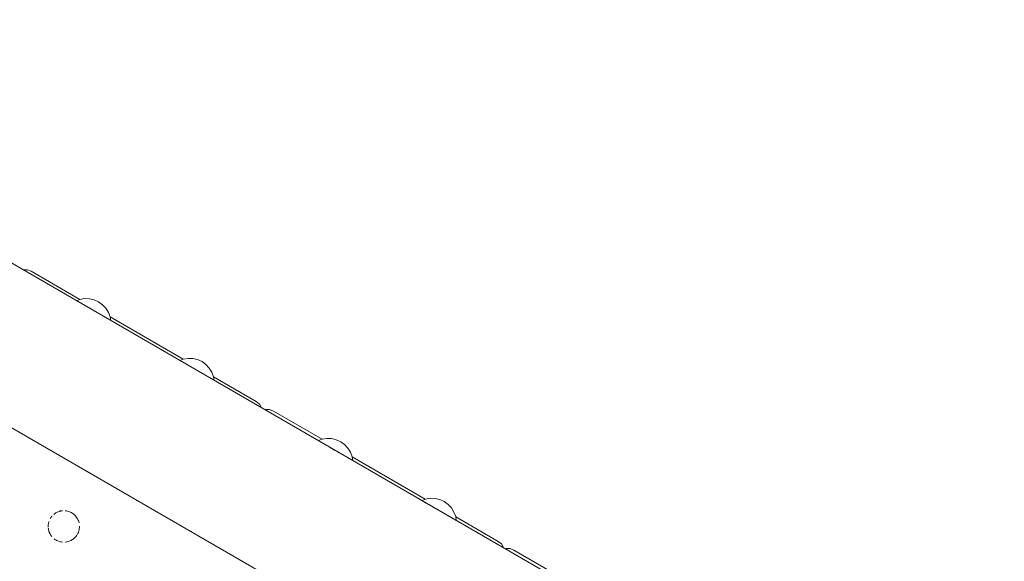
# Model space of a CAD drawing. Units: millimetres. Extents: x -48880 to -44812, y 19912 to 26025.
# Drawn here: x -47136 to -46818, y 24526 to 24702 of the extents above; entities that cross this region are included whole.
import ezdxf

# ---------------------------------------------------------------- set-up
doc = ezdxf.new("R2010")
doc.units = ezdxf.units.MM
doc.header["$MEASUREMENT"] = 0
doc.layers.add('Чертеж и Рисунок_Ном._пера__7', color=7, linetype='Continuous', lineweight=15)

msp = doc.modelspace()

# ---------------------------------------------------------------- linework, layer by layer
at = {"layer": 'Чертеж и Рисунок_Ном._пера__7', "color": 7, "linetype": 'Continuous', "lineweight": 15}
for points in [[(-47366.9, 24701.5), (-46729.13, 24332.53)], [(-46722.25, 24381.72), (-47258.84, 24692.17)], [(-47134.9, 24620.69), (-47135.1, 24620.58)], [(-47134.9, 24620.69), (-47133.8, 24620.71)], [(-47132.58, 24620.21), (-47133.8, 24620.71)], [(-47116.87, 24611.12), (-47132.58, 24620.21)], [(-47116.91, 24611.12), (-47118.02, 24610.7)], [(-47116.91, 24611.12), (-47116.97, 24611.09)], [(-47115.36, 24611.37), (-47116.91, 24611.12)], [(-47115.36, 24611.37), (-47116.91, 24611.12)], [(-47113.79, 24611.32), (-47115.36, 24611.37)], [(-47113.79, 24611.32), (-47115.36, 24611.37)], [(-47112.27, 24610.96), (-47113.79, 24611.32)], [(-47112.27, 24610.96), (-47113.79, 24611.32)], [(-47110.84, 24610.32), (-47112.27, 24610.96)], [(-47110.84, 24610.32), (-47112.27, 24610.96)], [(-47110.84, 24610.32), (-47109.56, 24609.4)], [(-47110.84, 24610.32), (-47109.56, 24609.4)], [(-47109.56, 24609.4), (-47108.49, 24608.26)], [(-47109.56, 24609.4), (-47108.49, 24608.26)], [(-47108.49, 24608.26), (-47107.66, 24606.93)], [(-47108.49, 24608.26), (-47107.66, 24606.93)], [(-47107.66, 24606.93), (-47107.11, 24605.46)], [(-47107.66, 24606.93), (-47107.11, 24605.46)], [(-47083.47, 24591.79), (-47107.12, 24605.48)], [(-47107.11, 24605.46), (-47107.1, 24605.4)], [(-47107.11, 24605.46), (-47106.92, 24604.27)], [(-47083.45, 24591.8), (-47084.61, 24591.36)], [(-47083.45, 24591.8), (-47083.57, 24591.76)], [(-47081.9, 24592.05), (-47083.45, 24591.8)], [(-47081.9, 24592.05), (-47083.45, 24591.8)], [(-47080.34, 24592), (-47081.9, 24592.05)], [(-47080.34, 24592), (-47081.9, 24592.05)], [(-47078.81, 24591.65), (-47080.34, 24592)], [(-47078.81, 24591.65), (-47080.34, 24592)], [(-47077.38, 24591), (-47078.81, 24591.65)], [(-47077.38, 24591), (-47078.81, 24591.65)], [(-47077.38, 24591), (-47076.11, 24590.09)], [(-47077.38, 24591), (-47076.11, 24590.09)], [(-47076.11, 24590.09), (-47075.04, 24588.94)], [(-47076.11, 24590.09), (-47075.04, 24588.94)], [(-47075.04, 24588.94), (-47074.21, 24587.61)], [(-47075.04, 24588.94), (-47074.21, 24587.61)], [(-47074.21, 24587.61), (-47073.65, 24586.14)], [(-47074.21, 24587.61), (-47073.65, 24586.14)], [(-47073.65, 24586.14), (-47073.63, 24586.02)], [(-47073.65, 24586.14), (-47073.45, 24584.91)], [(-47059.88, 24578.13), (-47073.65, 24586.1)], [(-47059.88, 24578.13), (-47058.84, 24577.31)], [(-47058.31, 24576.35), (-47058.84, 24577.31)], [(-47058.31, 24576.35), (-47058.3, 24576.15)], [(-47056.61, 24575.49), (-47056.9, 24575.33)], [(-47056.61, 24575.49), (-47055.52, 24575.51)], [(-47054.29, 24575.01), (-47055.52, 24575.51)], [(-47038.58, 24565.92), (-47054.29, 24575.01)], [(-47038.62, 24565.92), (-47039.77, 24565.48)], [(-47039.7, 24565.44), (-47039.77, 24565.48)], [(-47039.45, 24565.3), (-47039.69, 24565.43)], [(-47039.45, 24565.3), (-47039.39, 24565.26)], [(-47038.99, 24565.03), (-47039.39, 24565.26)], [(-47038.99, 24565.03), (-47038.9, 24564.98)], [(-47038.35, 24564.66), (-47038.9, 24564.98)], [(-47038.62, 24565.92), (-47038.68, 24565.89)], [(-47037.07, 24566.17), (-47038.62, 24565.92)], [(-47037.07, 24566.17), (-47038.62, 24565.92)], [(-47038.35, 24564.66), (-47038.23, 24564.59)], [(-47037.55, 24564.2), (-47038.23, 24564.59)], [(-47037.55, 24564.2), (-47037.4, 24564.11)], [(-47036.62, 24563.66), (-47037.4, 24564.11)], [(-47035.5, 24566.12), (-47037.07, 24566.17)], [(-47035.5, 24566.12), (-47037.07, 24566.17)], [(-47033.98, 24565.76), (-47035.5, 24566.12)], [(-47033.98, 24565.76), (-47035.5, 24566.12)], [(-47032.55, 24565.12), (-47033.98, 24565.76)], [(-47032.55, 24565.12), (-47033.98, 24565.76)], [(-47032.55, 24565.12), (-47031.27, 24564.2)], [(-47032.55, 24565.12), (-47031.27, 24564.2)], [(-47031.27, 24564.2), (-47030.2, 24563.06)], [(-47031.27, 24564.2), (-47030.2, 24563.06)], [(-47036.62, 24563.66), (-47036.45, 24563.56)], [(-47035.6, 24563.07), (-47036.45, 24563.56)], [(-47035.6, 24563.07), (-47035.41, 24562.96)], [(-47034.52, 24562.45), (-47035.41, 24562.96)], [(-47034.52, 24562.45), (-47034.32, 24562.33)], [(-47033.43, 24561.82), (-47034.32, 24562.33)], [(-47033.43, 24561.82), (-47033.23, 24561.7)], [(-47032.37, 24561.2), (-47033.23, 24561.7)], [(-47032.37, 24561.2), (-47032.18, 24561.09)], [(-47031.38, 24560.63), (-47032.18, 24561.09)], [(-47030.2, 24563.06), (-47029.37, 24561.73)], [(-47030.2, 24563.06), (-47029.37, 24561.73)], [(-47029.37, 24561.73), (-47028.82, 24560.26)], [(-47029.37, 24561.73), (-47028.82, 24560.26)], [(-47031.38, 24560.63), (-47031.2, 24560.53)], [(-47030.5, 24560.13), (-47031.2, 24560.53)], [(-47030.5, 24560.13), (-47030.34, 24560.03)], [(-47029.76, 24559.7), (-47030.34, 24560.03)], [(-47029.76, 24559.7), (-47029.63, 24559.62)], [(-47029.19, 24559.37), (-47029.63, 24559.62)], [(-47029.19, 24559.37), (-47029.09, 24559.32)], [(-47028.82, 24559.16), (-47029.09, 24559.32)], [(-47005.19, 24546.59), (-47028.83, 24560.28)], [(-47028.82, 24560.26), (-47028.81, 24560.19)], [(-47028.82, 24560.26), (-47028.62, 24559.05)], [(-47028.82, 24559.16), (-47028.75, 24559.12)], [(-47028.65, 24559.06), (-47028.75, 24559.12)], [(-47005.16, 24546.6), (-47006.36, 24546.15)], [(-47006.29, 24546.11), (-47006.36, 24546.15)], [(-47006.03, 24545.95), (-47006.28, 24546.1)], [(-47006.03, 24545.95), (-47005.99, 24545.93)], [(-47005.57, 24545.68), (-47005.99, 24545.93)], [(-47005.57, 24545.68), (-47005.49, 24545.64)], [(-47004.92, 24545.31), (-47005.49, 24545.64)], [(-47005.16, 24546.6), (-47005.28, 24546.55)], [(-47003.61, 24546.85), (-47005.16, 24546.6)], [(-47003.61, 24546.85), (-47005.16, 24546.6)], [(-47004.92, 24545.31), (-47004.81, 24545.25)], [(-47004.11, 24544.84), (-47004.81, 24545.25)], [(-47002.05, 24546.8), (-47003.61, 24546.85)], [(-47002.05, 24546.8), (-47003.61, 24546.85)], [(-47000.52, 24546.45), (-47002.05, 24546.8)], [(-47000.52, 24546.45), (-47002.05, 24546.8)], [(-46999.09, 24545.8), (-47000.52, 24546.45)], [(-46999.09, 24545.8), (-47000.52, 24546.45)], [(-46999.09, 24545.8), (-46997.82, 24544.89)], [(-46999.09, 24545.8), (-46997.82, 24544.89)], [(-47125.29, 24541.66), (-47125.1, 24541.82)], [(-47125.1, 24541.82), (-47124.9, 24541.97)], [(-47124.69, 24542.12), (-47124.9, 24541.97)], [(-47124.69, 24542.12), (-47124.43, 24542.24)], [(-47124.43, 24542.24), (-47124.21, 24542.35)], [(-47124.21, 24542.35), (-47123.5, 24542.61)], [(-47123.5, 24542.61), (-47123.33, 24542.68)], [(-47123.24, 24542.71), (-47123.33, 24542.68)], [(-47123.09, 24542.75), (-47123.24, 24542.71)], [(-47123.09, 24542.75), (-47122.52, 24542.79)], [(-47121.51, 24542.8), (-47121.59, 24542.81)], [(-47121.35, 24542.8), (-47121.51, 24542.8)], [(-47121.35, 24542.8), (-47121.2, 24542.77)], [(-47121.19, 24542.77), (-47120.57, 24542.58)], [(-47120.57, 24542.58), (-47120.23, 24542.47)], [(-47120.23, 24542.47), (-47119.89, 24542.34)], [(-47119.68, 24542.26), (-47119.89, 24542.34)], [(-47119.68, 24542.26), (-47119.64, 24542.23)], [(-47119.64, 24542.23), (-47119.33, 24542.03)], [(-47119.33, 24542.03), (-47118.88, 24541.68)], [(-47004.11, 24544.84), (-47003.98, 24544.76)], [(-47003.17, 24544.29), (-47003.98, 24544.76)], [(-47003.17, 24544.29), (-47003.02, 24544.21)], [(-47002.14, 24543.7), (-47003.02, 24544.21)], [(-47002.14, 24543.7), (-47001.98, 24543.61)], [(-47001.05, 24543.07), (-47001.98, 24543.61)], [(-47001.05, 24543.07), (-47000.89, 24542.98)], [(-46999.96, 24542.44), (-47000.89, 24542.98)], [(-46999.96, 24542.44), (-46999.79, 24542.34)], [(-46998.89, 24541.82), (-46999.79, 24542.34)], [(-46998.89, 24541.82), (-46998.73, 24541.73)], [(-46997.82, 24544.89), (-46996.75, 24543.74)], [(-46997.82, 24544.89), (-46996.75, 24543.74)], [(-46996.75, 24543.74), (-46995.92, 24542.41)], [(-46996.75, 24543.74), (-46995.92, 24542.41)], [(-46995.92, 24542.41), (-46995.37, 24540.94)], [(-46995.92, 24542.41), (-46995.37, 24540.94)], [(-47127.12, 24538.31), (-47126.96, 24539.09)], [(-47126.96, 24539.09), (-47126.92, 24539.29)], [(-47126.91, 24539.33), (-47126.92, 24539.29)], [(-47126.47, 24540.27), (-47126.13, 24540.8)], [(-47126.02, 24540.97), (-47126.13, 24540.8)], [(-47125.99, 24541.02), (-47126.02, 24540.97)], [(-47125.99, 24541.02), (-47125.88, 24541.14)], [(-47118.88, 24541.68), (-47118.55, 24541.41)], [(-47118.55, 24541.41), (-47118.43, 24541.31)], [(-47118.28, 24541.16), (-47118.43, 24541.31)], [(-47118.28, 24541.16), (-47118.17, 24541.01)], [(-47118.17, 24541.01), (-47117.92, 24540.66)], [(-47117.92, 24540.66), (-47117.67, 24540.24)], [(-47117.67, 24540.24), (-47117.42, 24539.82)], [(-47117.33, 24539.64), (-47117.41, 24539.81)], [(-47117.33, 24539.64), (-47117.26, 24539.37)], [(-47117.26, 24539.37), (-47117.13, 24538.89)], [(-46997.9, 24541.25), (-46998.73, 24541.73)], [(-46997.9, 24541.25), (-46997.75, 24541.17)], [(-46997.02, 24540.74), (-46997.75, 24541.17)], [(-46997.02, 24540.74), (-46996.88, 24540.67)], [(-46996.28, 24540.32), (-46996.88, 24540.67)], [(-46996.28, 24540.32), (-46996.17, 24540.25)], [(-46995.71, 24539.99), (-46996.17, 24540.25)], [(-46995.71, 24539.99), (-46995.63, 24539.95)], [(-46995.34, 24539.78), (-46995.63, 24539.95)], [(-46995.37, 24540.94), (-46995.35, 24540.82)], [(-46995.37, 24540.94), (-46995.16, 24539.68)], [(-46981.59, 24532.93), (-46995.36, 24540.9)], [(-46995.34, 24539.78), (-46995.29, 24539.75)], [(-46995.18, 24539.69), (-46995.29, 24539.75)], [(-47127.17, 24537.86), (-47127.14, 24538.06)], [(-47127.17, 24537.86), (-47127.15, 24537.6)], [(-47127.14, 24538.06), (-47127.12, 24538.31)], [(-47127.07, 24536.99), (-47127.12, 24537.28)], [(-47126.95, 24536.26), (-47127.07, 24536.99)], [(-47126.92, 24536.15), (-47126.95, 24536.26)], [(-47126.92, 24536.15), (-47126.84, 24535.99)], [(-47126.84, 24535.99), (-47126.81, 24535.93)], [(-47126.52, 24535.33), (-47126.81, 24535.93)], [(-47117.42, 24535.71), (-47117.68, 24535.2)], [(-47117.25, 24536.05), (-47117.42, 24535.71)], [(-47117.13, 24536.61), (-47117.21, 24536.21)], [(-47117.06, 24536.99), (-47117.13, 24536.61)], [(-47117, 24537.53), (-47117.06, 24536.99)], [(-47116.96, 24537.86), (-47117, 24537.53)], [(-47126.35, 24535.04), (-47126.52, 24535.33)], [(-47126.09, 24534.61), (-47126.35, 24535.04)], [(-47126.09, 24534.61), (-47125.97, 24534.48)], [(-47125.97, 24534.48), (-47125.94, 24534.45)], [(-47124.93, 24533.55), (-47125.23, 24533.79)], [(-47124.78, 24533.43), (-47124.93, 24533.55)], [(-47124.78, 24533.43), (-47124.59, 24533.34)], [(-47124.4, 24533.24), (-47124.59, 24533.34)], [(-47123.99, 24533.07), (-47124.4, 24533.24)], [(-47123.49, 24532.87), (-47123.99, 24533.07)], [(-47123.12, 24532.76), (-47123.49, 24532.87)], [(-47123.12, 24532.76), (-47123.06, 24532.75)], [(-47123.06, 24532.75), (-47122.93, 24532.74)], [(-47122.52, 24532.7), (-47122.93, 24532.74)], [(-47121.32, 24532.7), (-47121.55, 24532.68)], [(-47121.32, 24532.7), (-47121.14, 24532.75)], [(-47121.04, 24532.78), (-47121.14, 24532.75)], [(-47120.61, 24532.89), (-47121.04, 24532.78)], [(-47120.09, 24533.08), (-47120.61, 24532.89)], [(-47119.71, 24533.23), (-47120.09, 24533.08)], [(-47119.58, 24533.29), (-47119.71, 24533.23)], [(-47119.58, 24533.29), (-47119.44, 24533.39)], [(-47119.24, 24533.54), (-47119.44, 24533.39)], [(-47118.92, 24533.78), (-47119.24, 24533.54)], [(-47118.5, 24534.15), (-47118.92, 24533.78)], [(-47118.21, 24534.41), (-47118.5, 24534.15)], [(-47118.16, 24534.45), (-47118.21, 24534.41)], [(-47118.16, 24534.45), (-47118.07, 24534.59)], [(-47117.89, 24534.89), (-47118.07, 24534.59)], [(-46981.59, 24532.93), (-46980.55, 24532.11)], [(-46980.02, 24531.15), (-46980.55, 24532.11)], [(-46980.02, 24531.15), (-46980.01, 24530.85)], [(-46978.89, 24530.62), (-46979.26, 24530.42)], [(-46978.89, 24530.62), (-46977.8, 24530.64)], [(-46976.57, 24530.14), (-46977.8, 24530.64)], [(-46959.94, 24520.51), (-46976.57, 24530.14)]]:
    msp.add_lwpolyline(points, dxfattribs=at)

doc.saveas('drawing.dxf')
